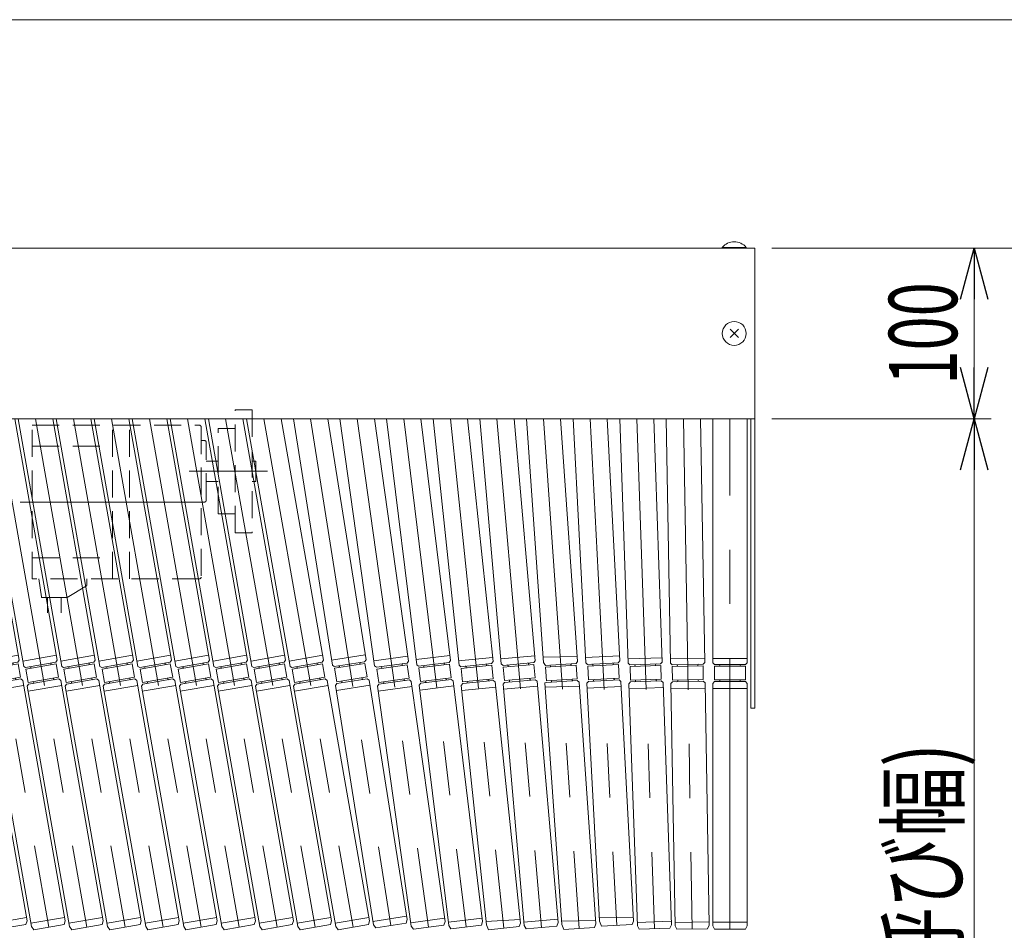
# Model space of a CAD drawing. Units: millimetres. Extents: x -1970 to 1970, y -1352 to 1351.
# Drawn here: x -285 to 292, y 818 to 1351 of the extents above; entities that cross this region are included whole.
import ezdxf
from ezdxf.enums import TextEntityAlignment as Align

# ---------------------------------------------------------------- set-up
doc = ezdxf.new("R2010")
doc.units = ezdxf.units.MM
doc.header["$LTSCALE"] = 2.5
doc.linetypes.add('CENTERX2', pattern=[101.6, 63.5, -12.7, 12.7, -12.7])
doc.linetypes.add('DASHED2', pattern=[9.525, 6.35, -3.175])
for name, color, linetype in [('1', 7, 'Continuous'), ('14', 7, 'Continuous'), ('15', 7, 'Continuous'), ('27', 7, 'Continuous'), ('28', 7, 'Continuous'), ('8', 7, 'Continuous'), ('ZUWAKU', 7, 'Continuous')]:
    doc.layers.add(name, color=color, linetype=linetype)
doc.styles.add('dcStyle1', font='ＭＳ Ｐゴシック')
doc.dimstyles.new('dc_Rotated', dxfattribs={"dimtxt": 40, "dimasz": 30.000019, "dimexe": 10, "dimexo": 10, "dimgap": 10, "dimtad": 3, "dimdsep": 46, "dimtxsty": 'dcStyle1', "dimblk1": 'OPEN30', "dimblk2": 'OPEN30', "dimsah": 1, "dimcen": 0.09, "dimclrd": 2, "dimclre": 2, "dimclrt": 4, "dimadec": 0, "dimazin": 2, "dimtfac": 1, "dimtdec": 4, "dimtmove": 0, "dimatfit": 3, "dimfxl": 1, "dimarcsym": 1})

# ---------------------------------------------------------------- blocks, each defined once
blk = doc.blocks.new('DC_GROUP_W_GA20H_S_170_1')
at = {"layer": 'ZUWAKU', "color": 7, "linetype": 'Continuous', "lineweight": 13}
blk.add_line((1970, 1351.28), (-1970, 1351.28), dxfattribs=at)
blk = doc.blocks.new('DC_GROUP_W_GA20H_S_170_47')
at = {"layer": '14', "color": 140, "linetype": 'Continuous', "lineweight": 13}
for p, q in [((121.56, 974.46), (121.56, 1117.48)), ((141.56, 974.46), (141.56, 1117.48)), ((141.56, 976.96), (121.56, 976.96)), ((121.56, 974.46), (122.56, 973.46)), ((140.56, 973.46), (122.56, 973.46)), ((122.56, 964.46), (122.56, 972.46)), ((140.56, 972.46), (122.56, 972.46)), ((125.56, 972.46), (125.56, 972.96)), ((137.56, 972.46), (137.56, 972.96)), ((141.56, 974.46), (140.56, 973.46)), ((140.56, 964.46), (140.56, 972.46)), ((140.56, 964.46), (122.56, 964.46)), ((125.56, 963.96), (125.56, 964.46)), ((137.56, 963.96), (137.56, 964.46)), ((122.56, 963.46), (121.56, 962.46)), ((121.56, 962.46), (121.56, 820.46)), ((141.56, 959.46), (121.56, 959.46)), ((140.56, 963.46), (122.56, 963.46)), ((141.56, 962.46), (140.56, 963.46)), ((141.56, 820.46), (141.56, 962.46)), ((141.56, 822.46), (121.56, 822.46)), ((121.56, 820.46), (122.56, 818.46)), ((140.56, 818.46), (141.56, 820.46)), ((122.56, 818.46), (140.56, 818.46))]:
    blk.add_line(p, q, dxfattribs=at)
at = {"layer": '14', "color": 3, "linetype": 'CENTERX2', "lineweight": 13}
blk.add_line((131.56, 818.46), (131.56, 1117.48), dxfattribs=at)
at = {"layer": '14', "color": 140, "linetype": 'Continuous', "lineweight": 13}
for centre, start, end in [((125.06, 972.96), 0, 90), ((138.06, 972.96), 90, 180), ((125.06, 963.96), 270, 0), ((138.06, 963.96), 180, 270)]:
    blk.add_arc(centre, 0.5, start, end, dxfattribs=at)
blk = doc.blocks.new('DC_GROUP_W_GA20H_S_170_48')
at = {"layer": '14', "color": 140, "linetype": 'Continuous', "lineweight": 13}
for p, q in [((94.24, 1117.48), (96.73, 974.32)), ((114.24, 1117.48), (116.73, 974.67)), ((116.69, 977.17), (96.69, 976.82)), ((96.73, 974.32), (97.75, 973.34)), ((115.75, 973.65), (97.75, 973.34)), ((115.77, 972.65), (97.77, 972.34)), ((97.91, 964.34), (97.77, 972.34)), ((100.77, 972.39), (100.76, 972.89)), ((112.77, 972.6), (112.76, 973.1)), ((116.73, 974.67), (115.75, 973.65)), ((115.91, 964.65), (115.77, 972.65)), ((115.91, 964.65), (97.91, 964.34)), ((115.92, 963.65), (97.93, 963.34)), ((100.92, 963.89), (100.91, 964.39)), ((112.92, 964.1), (112.91, 964.6)), ((116.94, 962.67), (115.92, 963.65)), ((97.93, 963.34), (96.94, 962.32)), ((96.94, 962.32), (99.42, 820.34)), ((116.99, 959.67), (97, 959.32)), ((119.42, 820.69), (116.94, 962.67)), ((119.38, 822.69), (99.39, 822.34)), ((99.42, 820.34), (100.46, 818.36)), ((118.45, 818.68), (119.42, 820.69)), ((100.46, 818.36), (118.45, 818.68))]:
    blk.add_line(p, q, dxfattribs=at)
at = {"layer": '14', "color": 3, "linetype": 'CENTERX2', "lineweight": 13}
blk.add_line((104.24, 1117.48), (109.46, 818.52), dxfattribs=at)
at = {"layer": '14', "color": 140, "linetype": 'Continuous', "lineweight": 13}
for centre, start, end in [((100.26, 972.88), 1, 91), ((113.26, 973.11), 91, 181), ((100.42, 963.88), 271, 1), ((113.41, 964.11), 181, 271)]:
    blk.add_arc(centre, 0.5, start, end, dxfattribs=at)
blk = doc.blocks.new('DC_GROUP_W_GA20H_S_170_49')
at = {"layer": '14', "color": 140, "linetype": 'Continuous', "lineweight": 13}
for p, q in [((66.92, 1117.48), (71.92, 974.24)), ((86.93, 1117.48), (91.9, 974.94)), ((91.82, 977.44), (71.83, 976.74)), ((71.92, 974.24), (72.95, 973.28)), ((90.94, 973.91), (72.95, 973.28)), ((90.98, 972.91), (72.99, 972.28)), ((73.27, 964.29), (72.99, 972.28)), ((75.98, 972.39), (75.97, 972.89)), ((87.98, 972.8), (87.96, 973.3)), ((91.9, 974.94), (90.94, 973.91)), ((91.25, 964.91), (90.98, 972.91)), ((91.25, 964.91), (73.27, 964.29)), ((91.29, 963.91), (73.3, 963.29)), ((76.28, 963.89), (76.26, 964.39)), ((88.27, 964.31), (88.26, 964.81)), ((92.32, 962.95), (91.29, 963.91)), ((73.3, 963.29), (72.34, 962.25)), ((72.34, 962.25), (77.29, 820.34)), ((92.43, 959.95), (72.44, 959.25)), ((97.28, 821.04), (92.32, 962.95)), ((97.21, 823.04), (77.22, 822.34)), ((77.29, 820.34), (78.36, 818.37)), ((96.35, 819), (97.28, 821.04)), ((78.36, 818.37), (96.35, 819))]:
    blk.add_line(p, q, dxfattribs=at)
at = {"layer": '14', "color": 3, "linetype": 'CENTERX2', "lineweight": 13}
blk.add_line((76.92, 1117.48), (87.36, 818.69), dxfattribs=at)
at = {"layer": '14', "color": 140, "linetype": 'Continuous', "lineweight": 13}
for centre, start, end in [((75.47, 972.87), 2, 92), ((88.46, 973.32), 92, 182), ((75.78, 963.87), 272, 2), ((88.77, 964.33), 182, 272)]:
    blk.add_arc(centre, 0.5, start, end, dxfattribs=at)
blk = doc.blocks.new('DC_GROUP_W_GA20H_S_170_50')
at = {"layer": '14', "color": 140, "linetype": 'Continuous', "lineweight": 13}
for p, q in [((39.59, 1117.48), (47.08, 974.55)), ((59.62, 1117.48), (67.06, 975.59)), ((66.9, 978.59), (46.93, 977.54)), ((67.06, 975.59), (66.11, 974.54)), ((47.08, 974.55), (48.13, 973.6)), ((66.11, 974.54), (48.13, 973.6)), ((66.16, 973.54), (48.19, 972.6)), ((48.61, 964.61), (48.19, 972.6)), ((51.18, 972.76), (51.16, 973.26)), ((63.17, 973.39), (63.14, 973.89)), ((66.58, 965.55), (66.16, 973.54)), ((66.58, 965.55), (48.61, 964.61)), ((66.63, 964.56), (48.66, 963.62)), ((51.63, 964.28), (51.6, 964.77)), ((63.58, 965.4), (63.61, 964.91)), ((63.61, 964.91), (63.61, 964.9)), ((67.68, 963.62), (66.63, 964.56)), ((48.66, 963.62), (47.71, 962.57)), ((47.71, 962.57), (55.01, 823.06)), ((67.84, 960.62), (47.87, 959.57)), ((75.04, 823.19), (67.68, 963.62)), ((74.94, 825.18), (54.9, 825.05)), ((55.01, 823.06), (56.17, 820.2)), ((56.17, 820.2), (74.15, 821.14)), ((74.15, 821.14), (75.04, 823.19))]:
    blk.add_line(p, q, dxfattribs=at)
at = {"layer": '14', "color": 3, "linetype": 'CENTERX2', "lineweight": 13}
blk.add_line((49.61, 1117.48), (65.16, 820.67), dxfattribs=at)
at = {"layer": '14', "color": 140, "linetype": 'Continuous', "lineweight": 13}
for centre, start, end in [((50.66, 973.23), 3, 93), ((63.64, 973.91), 93, 183), ((51.13, 964.25), 273, 3), ((64.11, 964.93), 183, 273)]:
    blk.add_arc(centre, 0.5, start, end, dxfattribs=at)
blk = doc.blocks.new('DC_GROUP_W_GA20H_S_170_51')
at = {"layer": '14', "color": 140, "linetype": 'Continuous', "lineweight": 13}
for p, q in [((12.27, 1117.48), (22.06, 977.21)), ((32.32, 1117.48), (42.27, 975.19)), ((42.06, 978.18), (22.03, 977.71)), ((22.06, 977.21), (22.24, 974.72)), ((42.27, 975.19), (41.34, 974.12)), ((22.24, 974.72), (23.38, 972.87)), ((41.34, 974.12), (23.38, 972.87)), ((41.41, 973.12), (23.45, 971.87)), ((24.01, 963.89), (23.45, 971.87)), ((26.41, 972.58), (26.45, 972.08)), ((38.38, 973.41), (38.42, 972.91)), ((41.97, 965.14), (41.41, 973.12)), ((41.97, 965.14), (24.01, 963.89)), ((42.04, 964.15), (24.08, 962.89)), ((27.04, 963.6), (27, 964.1)), ((39.01, 964.43), (38.98, 964.93)), ((43.1, 963.22), (42.04, 964.15)), ((24.08, 962.89), (23.07, 962.75)), ((23.07, 962.75), (32.98, 821.09)), ((43.28, 960.72), (23.25, 960.25)), ((53.01, 821.56), (43.1, 963.22)), ((52.87, 823.56), (32.84, 823.09)), ((32.98, 821.09), (34.2, 818.24)), ((34.2, 818.24), (52.15, 819.5)), ((52.15, 819.5), (53.01, 821.56))]:
    blk.add_line(p, q, dxfattribs=at)
at = {"layer": '14', "color": 3, "linetype": 'CENTERX2', "lineweight": 13}
blk.add_line((22.29, 1117.48), (43.17, 818.87), dxfattribs=at)
at = {"layer": '14', "color": 140, "linetype": 'Continuous', "lineweight": 13}
for centre, start, end in [((25.91, 972.54), 4, 94), ((38.88, 973.45), 94, 184), ((39.51, 964.47), 184, 274), ((26.54, 963.56), 274, 4)]:
    blk.add_arc(centre, 0.5, start, end, dxfattribs=at)
blk = doc.blocks.new('DC_GROUP_W_GA20H_S_170_52')
at = {"layer": '14', "color": 140, "linetype": 'Continuous', "lineweight": 13}
for p, q in [((-15.05, 1117.48), (-2.49, 973.92)), ((5.02, 1117.48), (17.43, 975.66)), ((17.17, 978.65), (-2.76, 976.9)), ((17.43, 975.66), (16.52, 974.58)), ((-2.49, 973.92), (-1.41, 973.01)), ((16.52, 974.58), (-1.41, 973.01)), ((16.61, 973.58), (-1.32, 972.01)), ((-0.63, 964.04), (-1.32, 972.01)), ((1.62, 972.77), (1.67, 972.27)), ((13.58, 973.82), (13.62, 973.32)), ((17.31, 965.61), (16.61, 973.58)), ((17.31, 965.61), (-0.63, 964.04)), ((17.39, 964.61), (-0.54, 963.05)), ((2.41, 963.8), (2.36, 964.3)), ((14.36, 964.85), (14.32, 965.35)), ((18.48, 963.7), (17.39, 964.61)), ((30.85, 822.25), (18.48, 963.7)), ((-0.54, 963.05), (-1.45, 961.96)), ((-1.45, 961.96), (10.93, 820.5)), ((18.74, 960.72), (-1.19, 958.97)), ((8.01, 819.92), (8.79, 822.02)), ((30.68, 824.24), (10.75, 822.49)), ((10.93, 820.5), (12.1, 818.6)), ((12.1, 818.6), (30.03, 820.17)), ((30.03, 820.17), (30.85, 822.25))]:
    blk.add_line(p, q, dxfattribs=at)
at = {"layer": '14', "color": 3, "linetype": 'CENTERX2', "lineweight": 13}
blk.add_line((-5.02, 1117.48), (21.06, 819.38), dxfattribs=at)
at = {"layer": '14', "color": 140, "linetype": 'Continuous', "lineweight": 13}
for centre, start, end in [((1.12, 972.73), 5, 95), ((14.07, 973.86), 95, 185), ((1.91, 963.76), 275, 5), ((14.86, 964.89), 185, 275)]:
    blk.add_arc(centre, 0.5, start, end, dxfattribs=at)
blk = doc.blocks.new('DC_GROUP_W_GA20H_S_170_53')
at = {"layer": '14', "color": 140, "linetype": 'Continuous', "lineweight": 13}
for p, q in [((-42.38, 1117.48), (-27.2, 973.11)), ((-22.27, 1117.48), (-7.31, 975.2)), ((-7.57, 977.69), (-27.46, 975.6)), ((-7.31, 975.2), (-8.2, 974.1)), ((-27.2, 973.11), (-26.1, 972.22)), ((-8.2, 974.1), (-26.1, 972.22)), ((-8.1, 973.11), (-26, 971.23)), ((-25.16, 963.27), (-26, 971.23)), ((-23.02, 971.54), (-23.07, 972.04)), ((-11.08, 972.79), (-11.13, 973.29)), ((-7.26, 965.15), (-8.1, 973.11)), ((-7.26, 965.15), (-25.16, 963.27)), ((-7.16, 964.16), (-25.06, 962.28)), ((-10.19, 964.34), (-10.25, 964.84)), ((-6.06, 963.27), (-7.16, 964.16)), ((-25.06, 962.28), (-25.95, 961.18)), ((-25.95, 961.18), (-11.22, 820.9)), ((-5.74, 960.28), (-25.63, 958.19)), ((-22.13, 963.09), (-22.18, 963.58)), ((8.78, 822.05), (-6.06, 963.27)), ((8.58, 824.03), (-11.43, 822.89)), ((-11.22, 820.9), (-9.9, 818.07)), ((-9.9, 818.07), (8, 819.95))]:
    blk.add_line(p, q, dxfattribs=at)
at = {"layer": '14', "color": 3, "linetype": 'CENTERX2', "lineweight": 13}
blk.add_line((-32.32, 1117.48), (-0.95, 819.01), dxfattribs=at)
at = {"layer": '14', "color": 140, "linetype": 'Continuous', "lineweight": 13}
for centre, start, end in [((-23.57, 971.98), 6, 96), ((-10.64, 973.34), 96, 186), ((-9.7, 964.39), 186, 276), ((-22.62, 963.03), 276, 6)]:
    blk.add_arc(centre, 0.5, start, end, dxfattribs=at)
blk = doc.blocks.new('DC_GROUP_W_GA20H_S_170_54')
at = {"layer": '14', "color": 140, "linetype": 'Continuous', "lineweight": 13}
for p, q in [((-69.7, 1117.48), (-52, 973.37)), ((-49.55, 1117.48), (-32.15, 975.81)), ((-32.52, 978.78), (-52.37, 976.35)), ((-32.15, 975.81), (-33.02, 974.69)), ((-52, 973.37), (-50.89, 972.5)), ((-33.02, 974.69), (-50.89, 972.5)), ((-32.9, 973.7), (-50.77, 971.5)), ((-49.79, 963.56), (-50.77, 971.5)), ((-47.79, 971.87), (-47.85, 972.37)), ((-35.88, 973.33), (-35.94, 973.83)), ((-31.93, 965.76), (-32.9, 973.7)), ((-31.93, 965.76), (-49.79, 963.56)), ((-31.8, 964.77), (-49.67, 962.57)), ((-46.75, 963.43), (-46.81, 963.93)), ((-34.84, 964.9), (-34.9, 965.39)), ((-30.69, 963.89), (-31.8, 964.77)), ((-13.38, 822.95), (-30.69, 963.89)), ((-49.67, 962.57), (-50.54, 961.46)), ((-50.54, 961.46), (-33.23, 820.52)), ((-30.32, 960.92), (-50.17, 958.48)), ((-13.63, 824.94), (-33.48, 822.5)), ((-33.23, 820.52), (-32, 818.65)), ((-32, 818.65), (-14.13, 820.85)), ((-14.13, 820.85), (-13.38, 822.95))]:
    blk.add_line(p, q, dxfattribs=at)
at = {"layer": '14', "color": 3, "linetype": 'CENTERX2', "lineweight": 13}
blk.add_line((-59.62, 1117.48), (-23.07, 819.75), dxfattribs=at)
at = {"layer": '14', "color": 140, "linetype": 'Continuous', "lineweight": 13}
for centre, start, end in [((-48.35, 972.31), 7, 97), ((-35.44, 973.89), 97, 187), ((-34.35, 964.96), 187, 277), ((-47.25, 963.37), 277, 7)]:
    blk.add_arc(centre, 0.5, start, end, dxfattribs=at)
blk = doc.blocks.new('DC_GROUP_W_GA20H_S_170_55')
at = {"layer": '14', "color": 140, "linetype": 'Continuous', "lineweight": 13}
for p, q in [((-97.02, 1117.48), (-76.67, 972.7)), ((-76.82, 1117.48), (-56.86, 975.48)), ((-57.28, 978.46), (-77.09, 975.67)), ((-56.86, 975.48), (-57.71, 974.36)), ((-76.67, 972.7), (-75.54, 971.85)), ((-57.71, 974.36), (-75.54, 971.85)), ((-57.58, 973.37), (-75.4, 970.86)), ((-74.29, 962.94), (-75.4, 970.86)), ((-72.5, 971.77), (-72.43, 971.28)), ((-60.62, 973.44), (-60.55, 972.95)), ((-56.46, 965.44), (-57.58, 973.37)), ((-56.46, 965.44), (-74.29, 962.94)), ((-56.32, 964.45), (-74.15, 961.95)), ((-59.36, 964.53), (-59.43, 965.03)), ((-55.19, 963.6), (-56.32, 964.45)), ((-74.15, 961.95), (-75, 960.82)), ((-75, 960.82), (-55.24, 820.2)), ((-54.78, 960.63), (-74.58, 957.85)), ((-71.25, 962.86), (-71.32, 963.36)), ((-35.43, 822.98), (-55.19, 963.6)), ((-35.71, 824.96), (-55.51, 822.18)), ((-55.24, 820.2), (-53.97, 818.36)), ((-53.97, 818.36), (-36.14, 820.86)), ((-36.14, 820.86), (-35.43, 822.98))]:
    blk.add_line(p, q, dxfattribs=at)
at = {"layer": '14', "color": 3, "linetype": 'CENTERX2', "lineweight": 13}
blk.add_line((-86.92, 1117.48), (-45.05, 819.61), dxfattribs=at)
at = {"layer": '14', "color": 140, "linetype": 'Continuous', "lineweight": 13}
for centre, start, end in [((-72.99, 971.7), 8, 98), ((-60.12, 973.51), 98, 188), ((-58.87, 964.6), 188, 278), ((-71.74, 962.79), 278, 8)]:
    blk.add_arc(centre, 0.5, start, end, dxfattribs=at)
blk = doc.blocks.new('DC_GROUP_W_GA20H_S_170_57')
at = {"layer": '14', "color": 140, "linetype": 'Continuous', "lineweight": 13}
for p, q in [((-124.33, 1117.48), (-101.46, 973.09)), ((-104.08, 1117.48), (-81.71, 976.22)), ((-82.18, 979.19), (-101.93, 976.06)), ((-81.71, 976.22), (-82.54, 975.08)), ((-101.46, 973.09), (-100.32, 972.26)), ((-82.54, 975.08), (-100.32, 972.26)), ((-82.38, 974.09), (-100.16, 971.27)), ((-98.91, 963.37), (-100.16, 971.27)), ((-97.28, 972.24), (-97.2, 971.74)), ((-85.42, 974.12), (-85.35, 973.62)), ((-81.13, 966.19), (-82.38, 974.09)), ((-81.13, 966.19), (-98.91, 963.37)), ((-80.98, 965.2), (-98.75, 962.39)), ((-95.87, 963.35), (-95.95, 963.84)), ((-84.02, 965.23), (-84.1, 965.72)), ((-79.83, 964.37), (-80.98, 965.2)), ((-57.62, 824.12), (-79.83, 964.37)), ((-98.75, 962.39), (-99.59, 961.24)), ((-99.59, 961.24), (-77.37, 820.99)), ((-79.36, 961.41), (-99.12, 958.28)), ((-57.93, 826.09), (-77.68, 822.97)), ((-77.37, 820.99), (-76.07, 819.17)), ((-76.07, 819.17), (-58.29, 821.99)), ((-58.29, 821.99), (-57.62, 824.12))]:
    blk.add_line(p, q, dxfattribs=at)
at = {"layer": '14', "color": 3, "linetype": 'CENTERX2', "lineweight": 13}
blk.add_line((-114.21, 1117.48), (-67.18, 820.58), dxfattribs=at)
at = {"layer": '14', "color": 140, "linetype": 'Continuous', "lineweight": 13}
for centre, start, end in [((-97.77, 972.16), 9, 99), ((-84.93, 974.19), 99, 189), ((-83.52, 965.3), 189, 279), ((-96.36, 963.27), 279, 9)]:
    blk.add_arc(centre, 0.5, start, end, dxfattribs=at)
blk = doc.blocks.new('DC_GROUP_W_GA20H_S_170_56')
at = {"layer": '14', "linetype": 'Continuous'}
blk.add_blockref('DC_GROUP_W_GA20H_S_170_57', (0, 0), dxfattribs=at)
blk = doc.blocks.new('DC_GROUP_W_GA20H_S_170_46')
at = {"linetype": 'Continuous'}
blk.add_blockref('DC_GROUP_W_GA20H_S_170_56', (0, 0), dxfattribs=at)
at = {"layer": '14', "linetype": 'Continuous'}
for name in ['DC_GROUP_W_GA20H_S_170_55', 'DC_GROUP_W_GA20H_S_170_54', 'DC_GROUP_W_GA20H_S_170_53', 'DC_GROUP_W_GA20H_S_170_52', 'DC_GROUP_W_GA20H_S_170_51', 'DC_GROUP_W_GA20H_S_170_50', 'DC_GROUP_W_GA20H_S_170_49', 'DC_GROUP_W_GA20H_S_170_48', 'DC_GROUP_W_GA20H_S_170_47']:
    blk.add_blockref(name, (0, 0), dxfattribs=at)
blk = doc.blocks.new('DC_GROUP_W_GA20H_S_170_81')
at = {"layer": '15', "color": 140, "linetype": 'Continuous', "lineweight": 13}
for p, q in [((-151.84, 1117.48), (-126.26, 972.42)), ((-131.53, 1117.48), (-106.59, 976.04)), ((-107.12, 979), (-126.81, 975.52)), ((-106.59, 976.04), (-107.41, 974.88)), ((-126.26, 972.42), (-125.13, 971.76)), ((-107.41, 974.88), (-125.13, 971.76)), ((-107.23, 973.9), (-124.96, 970.77)), ((-123.57, 962.89), (-124.96, 970.77)), ((-122, 971.29), (-122.09, 971.79)), ((-110.19, 973.38), (-110.27, 973.87)), ((-105.84, 966.02), (-107.23, 973.9)), ((-105.84, 966.02), (-123.57, 962.89)), ((-105.67, 965.03), (-123.4, 961.91)), ((-108.8, 965.5), (-108.71, 965.01)), ((-104.51, 964.22), (-105.67, 965.03)), ((-79.68, 823.4), (-104.51, 964.22)), ((-123.4, 961.91), (-124.21, 960.75)), ((-124.21, 960.75), (-99.37, 819.92)), ((-103.99, 961.27), (-123.69, 957.8)), ((-120.61, 963.41), (-120.53, 962.92)), ((-80.03, 825.37), (-99.72, 821.89)), ((-99.37, 819.92), (-98.04, 818.13)), ((-98.04, 818.13), (-80.32, 821.25)), ((-80.32, 821.25), (-79.68, 823.4))]:
    blk.add_line(p, q, dxfattribs=at)
at = {"layer": '15', "color": 3, "linetype": 'CENTERX2', "lineweight": 13}
blk.add_line((-141.69, 1117.48), (-89.18, 819.69), dxfattribs=at)
at = {"layer": '15', "color": 140, "linetype": 'Continuous', "lineweight": 13}
for centre, start, end in [((-122.58, 971.7), 10, 100), ((-109.78, 973.96), 100, 190), ((-108.22, 965.09), 190, 280), ((-121.02, 962.83), 280, 10)]:
    blk.add_arc(centre, 0.5, start, end, dxfattribs=at)
blk = doc.blocks.new('DC_GROUP_W_GA20H_S_170_82')
at = {"layer": '15', "color": 140, "linetype": 'Continuous', "lineweight": 13}
for p, q in [((-174.14, 1117.48), (-148.56, 972.42)), ((-153.83, 1117.48), (-128.89, 976.04)), ((-129.42, 979), (-149.11, 975.52)), ((-128.89, 976.04), (-129.71, 974.88)), ((-148.56, 972.42), (-147.43, 971.76)), ((-129.71, 974.88), (-147.43, 971.76)), ((-129.53, 973.9), (-147.26, 970.77)), ((-145.87, 962.89), (-147.26, 970.77)), ((-144.3, 971.29), (-144.39, 971.79)), ((-132.49, 973.38), (-132.57, 973.87)), ((-128.14, 966.02), (-129.53, 973.9)), ((-128.14, 966.02), (-145.87, 962.89)), ((-127.97, 965.03), (-145.7, 961.91)), ((-131.1, 965.5), (-131.01, 965.01)), ((-126.81, 964.22), (-127.97, 965.03)), ((-101.98, 823.4), (-126.81, 964.22)), ((-145.7, 961.91), (-146.51, 960.75)), ((-146.51, 960.75), (-121.67, 819.92)), ((-126.29, 961.27), (-145.99, 957.8)), ((-142.91, 963.41), (-142.83, 962.92)), ((-102.33, 825.37), (-122.02, 821.89)), ((-121.67, 819.92), (-120.34, 818.13)), ((-120.34, 818.13), (-102.62, 821.25)), ((-102.62, 821.25), (-101.98, 823.4))]:
    blk.add_line(p, q, dxfattribs=at)
at = {"layer": '15', "color": 3, "linetype": 'CENTERX2', "lineweight": 13}
blk.add_line((-163.99, 1117.48), (-111.48, 819.69), dxfattribs=at)
at = {"layer": '15', "color": 140, "linetype": 'Continuous', "lineweight": 13}
for centre, start, end in [((-144.88, 971.7), 10, 100), ((-132.08, 973.96), 100, 190), ((-130.52, 965.09), 190, 280), ((-143.32, 962.83), 280, 10)]:
    blk.add_arc(centre, 0.5, start, end, dxfattribs=at)
blk = doc.blocks.new('DC_GROUP_W_GA20H_S_170_83')
at = {"layer": '15', "color": 140, "linetype": 'Continuous', "lineweight": 13}
for p, q in [((-196.44, 1117.48), (-170.86, 972.42)), ((-176.13, 1117.48), (-151.19, 976.04)), ((-151.72, 979), (-171.41, 975.52)), ((-151.19, 976.04), (-152.01, 974.88)), ((-170.86, 972.42), (-169.73, 971.76)), ((-152.01, 974.88), (-169.73, 971.76)), ((-151.83, 973.9), (-169.56, 970.77)), ((-168.17, 962.89), (-169.56, 970.77)), ((-166.6, 971.29), (-166.69, 971.79)), ((-154.79, 973.38), (-154.87, 973.87)), ((-150.44, 966.02), (-151.83, 973.9)), ((-150.44, 966.02), (-168.17, 962.89)), ((-150.27, 965.03), (-168, 961.91)), ((-153.4, 965.5), (-153.31, 965.01)), ((-149.11, 964.22), (-150.27, 965.03)), ((-124.28, 823.4), (-149.11, 964.22)), ((-168, 961.91), (-168.81, 960.75)), ((-168.81, 960.75), (-143.97, 819.92)), ((-148.59, 961.27), (-168.29, 957.8)), ((-165.21, 963.41), (-165.13, 962.92)), ((-124.63, 825.37), (-144.32, 821.89)), ((-143.97, 819.92), (-142.64, 818.13)), ((-142.64, 818.13), (-124.92, 821.25)), ((-124.92, 821.25), (-124.28, 823.4))]:
    blk.add_line(p, q, dxfattribs=at)
at = {"layer": '15', "color": 3, "linetype": 'CENTERX2', "lineweight": 13}
blk.add_line((-186.29, 1117.48), (-133.78, 819.69), dxfattribs=at)
at = {"layer": '15', "color": 140, "linetype": 'Continuous', "lineweight": 13}
for centre, start, end in [((-167.18, 971.7), 10, 100), ((-154.38, 973.96), 100, 190), ((-152.82, 965.09), 190, 280), ((-165.62, 962.83), 280, 10)]:
    blk.add_arc(centre, 0.5, start, end, dxfattribs=at)
blk = doc.blocks.new('DC_GROUP_W_GA20H_S_170_84')
at = {"layer": '15', "color": 140, "linetype": 'Continuous', "lineweight": 13}
for p, q in [((-218.74, 1117.48), (-193.16, 972.42)), ((-198.43, 1117.48), (-173.49, 976.04)), ((-174.02, 979), (-193.71, 975.52)), ((-173.49, 976.04), (-174.31, 974.88)), ((-193.16, 972.42), (-192.03, 971.76)), ((-174.31, 974.88), (-192.03, 971.76)), ((-174.13, 973.9), (-191.86, 970.77)), ((-190.47, 962.89), (-191.86, 970.77)), ((-188.9, 971.29), (-188.99, 971.79)), ((-177.09, 973.38), (-177.17, 973.87)), ((-172.74, 966.02), (-174.13, 973.9)), ((-172.74, 966.02), (-190.47, 962.89)), ((-172.57, 965.03), (-190.3, 961.91)), ((-175.7, 965.5), (-175.61, 965.01)), ((-171.41, 964.22), (-172.57, 965.03)), ((-146.58, 823.4), (-171.41, 964.22)), ((-190.3, 961.91), (-191.11, 960.75)), ((-191.11, 960.75), (-166.27, 819.92)), ((-170.89, 961.27), (-190.59, 957.8)), ((-187.51, 963.41), (-187.43, 962.92)), ((-146.93, 825.37), (-166.62, 821.89)), ((-166.27, 819.92), (-164.94, 818.13)), ((-164.94, 818.13), (-147.22, 821.25)), ((-147.22, 821.25), (-146.58, 823.4))]:
    blk.add_line(p, q, dxfattribs=at)
at = {"layer": '15', "color": 3, "linetype": 'CENTERX2', "lineweight": 13}
blk.add_line((-208.59, 1117.48), (-156.08, 819.69), dxfattribs=at)
at = {"layer": '15', "color": 140, "linetype": 'Continuous', "lineweight": 13}
for centre, start, end in [((-189.48, 971.7), 10, 100), ((-176.68, 973.96), 100, 190), ((-175.12, 965.09), 190, 280), ((-187.92, 962.83), 280, 10)]:
    blk.add_arc(centre, 0.5, start, end, dxfattribs=at)
blk = doc.blocks.new('DC_GROUP_W_GA20H_S_170_85')
at = {"layer": '15', "color": 140, "linetype": 'Continuous', "lineweight": 13}
for p, q in [((-241.04, 1117.48), (-215.46, 972.42)), ((-220.73, 1117.48), (-195.79, 976.04)), ((-196.32, 979), (-216.01, 975.52)), ((-195.79, 976.04), (-196.61, 974.88)), ((-215.46, 972.42), (-214.33, 971.76)), ((-196.61, 974.88), (-214.33, 971.76)), ((-196.43, 973.9), (-214.16, 970.77)), ((-212.77, 962.89), (-214.16, 970.77)), ((-211.2, 971.29), (-211.29, 971.79)), ((-199.39, 973.38), (-199.47, 973.87)), ((-195.04, 966.02), (-196.43, 973.9)), ((-195.04, 966.02), (-212.77, 962.89)), ((-194.87, 965.03), (-212.6, 961.91)), ((-198, 965.5), (-197.91, 965.01)), ((-193.71, 964.22), (-194.87, 965.03)), ((-168.88, 823.4), (-193.71, 964.22)), ((-212.6, 961.91), (-213.41, 960.75)), ((-213.41, 960.75), (-188.57, 819.92)), ((-193.19, 961.27), (-212.89, 957.8)), ((-209.81, 963.41), (-209.73, 962.92)), ((-169.23, 825.37), (-188.92, 821.89)), ((-188.57, 819.92), (-187.24, 818.13)), ((-187.24, 818.13), (-169.52, 821.25)), ((-169.52, 821.25), (-168.88, 823.4))]:
    blk.add_line(p, q, dxfattribs=at)
at = {"layer": '15', "color": 3, "linetype": 'CENTERX2', "lineweight": 13}
blk.add_line((-230.89, 1117.48), (-178.38, 819.69), dxfattribs=at)
at = {"layer": '15', "color": 140, "linetype": 'Continuous', "lineweight": 13}
for centre, start, end in [((-211.78, 971.7), 10, 100), ((-198.98, 973.96), 100, 190), ((-197.42, 965.09), 190, 280), ((-210.22, 962.83), 280, 10)]:
    blk.add_arc(centre, 0.5, start, end, dxfattribs=at)
blk = doc.blocks.new('DC_GROUP_W_GA20H_S_170_86')
at = {"layer": '15', "color": 140, "linetype": 'Continuous', "lineweight": 13}
for p, q in [((-263.34, 1117.48), (-237.76, 972.42)), ((-243.03, 1117.48), (-218.09, 976.04)), ((-218.62, 979), (-238.31, 975.52)), ((-218.09, 976.04), (-218.91, 974.88)), ((-237.76, 972.42), (-236.63, 971.76)), ((-218.91, 974.88), (-236.63, 971.76)), ((-218.73, 973.9), (-236.46, 970.77)), ((-235.07, 962.89), (-236.46, 970.77)), ((-233.5, 971.29), (-233.59, 971.79)), ((-221.69, 973.38), (-221.77, 973.87)), ((-217.34, 966.02), (-218.73, 973.9)), ((-217.34, 966.02), (-235.07, 962.89)), ((-217.17, 965.03), (-234.9, 961.91)), ((-220.3, 965.5), (-220.21, 965.01)), ((-216.01, 964.22), (-217.17, 965.03)), ((-191.18, 823.4), (-216.01, 964.22)), ((-234.9, 961.91), (-235.71, 960.75)), ((-235.71, 960.75), (-210.87, 819.92)), ((-215.49, 961.27), (-235.19, 957.8)), ((-232.11, 963.41), (-232.03, 962.92)), ((-191.53, 825.37), (-211.22, 821.89)), ((-210.87, 819.92), (-209.54, 818.13)), ((-209.54, 818.13), (-191.82, 821.25)), ((-191.82, 821.25), (-191.18, 823.4))]:
    blk.add_line(p, q, dxfattribs=at)
at = {"layer": '15', "color": 3, "linetype": 'CENTERX2', "lineweight": 13}
blk.add_line((-253.19, 1117.48), (-200.68, 819.69), dxfattribs=at)
at = {"layer": '15', "color": 140, "linetype": 'Continuous', "lineweight": 13}
for centre, start, end in [((-234.08, 971.7), 10, 100), ((-221.28, 973.96), 100, 190), ((-219.72, 965.09), 190, 280), ((-232.52, 962.83), 280, 10)]:
    blk.add_arc(centre, 0.5, start, end, dxfattribs=at)
blk = doc.blocks.new('DC_GROUP_W_GA20H_S_170_87')
at = {"layer": '15', "color": 140, "linetype": 'Continuous', "lineweight": 13}
for p, q in [((-285.64, 1117.48), (-260.06, 972.42)), ((-265.33, 1117.48), (-240.39, 976.04)), ((-240.92, 979), (-260.61, 975.52)), ((-240.39, 976.04), (-241.21, 974.88)), ((-260.06, 972.42), (-258.93, 971.76)), ((-241.21, 974.88), (-258.93, 971.76)), ((-241.03, 973.9), (-258.76, 970.77)), ((-257.37, 962.89), (-258.76, 970.77)), ((-255.8, 971.29), (-255.89, 971.79)), ((-243.99, 973.38), (-244.07, 973.87)), ((-239.64, 966.02), (-241.03, 973.9)), ((-239.64, 966.02), (-257.37, 962.89)), ((-239.47, 965.03), (-257.2, 961.91)), ((-242.6, 965.5), (-242.51, 965.01)), ((-238.31, 964.22), (-239.47, 965.03)), ((-213.48, 823.4), (-238.31, 964.22)), ((-257.2, 961.91), (-258.01, 960.75)), ((-258.01, 960.75), (-233.17, 819.92)), ((-237.79, 961.27), (-257.49, 957.8)), ((-254.41, 963.41), (-254.33, 962.92)), ((-213.83, 825.37), (-233.52, 821.89)), ((-233.17, 819.92), (-231.84, 818.13)), ((-231.84, 818.13), (-214.12, 821.25)), ((-214.12, 821.25), (-213.48, 823.4))]:
    blk.add_line(p, q, dxfattribs=at)
at = {"layer": '15', "color": 3, "linetype": 'CENTERX2', "lineweight": 13}
blk.add_line((-275.49, 1117.48), (-222.98, 819.69), dxfattribs=at)
at = {"layer": '15', "color": 140, "linetype": 'Continuous', "lineweight": 13}
for centre, start, end in [((-256.38, 971.7), 10, 100), ((-243.58, 973.96), 100, 190), ((-242.02, 965.09), 190, 280), ((-254.82, 962.83), 280, 10)]:
    blk.add_arc(centre, 0.5, start, end, dxfattribs=at)
blk = doc.blocks.new('DC_GROUP_W_GA20H_S_170_88')
at = {"layer": '15', "color": 140, "linetype": 'Continuous', "lineweight": 13}
for p, q in [((-307.94, 1117.48), (-282.36, 972.42)), ((-287.63, 1117.48), (-262.69, 976.04)), ((-263.22, 979), (-282.91, 975.52)), ((-262.69, 976.04), (-263.51, 974.88)), ((-282.36, 972.42), (-281.23, 971.76)), ((-263.51, 974.88), (-281.23, 971.76)), ((-263.33, 973.9), (-281.06, 970.77)), ((-279.67, 962.89), (-281.06, 970.77)), ((-278.1, 971.29), (-278.19, 971.79)), ((-266.29, 973.38), (-266.37, 973.87)), ((-261.94, 966.02), (-263.33, 973.9)), ((-261.94, 966.02), (-279.67, 962.89)), ((-261.77, 965.03), (-279.5, 961.91)), ((-264.9, 965.5), (-264.81, 965.01)), ((-260.61, 964.22), (-261.77, 965.03)), ((-235.78, 823.4), (-260.61, 964.22)), ((-279.5, 961.91), (-280.31, 960.75)), ((-280.31, 960.75), (-255.47, 819.92)), ((-260.09, 961.27), (-279.79, 957.8)), ((-276.71, 963.41), (-276.63, 962.92)), ((-236.13, 825.37), (-255.82, 821.89)), ((-255.47, 819.92), (-254.14, 818.13)), ((-254.14, 818.13), (-236.42, 821.25)), ((-236.42, 821.25), (-235.78, 823.4))]:
    blk.add_line(p, q, dxfattribs=at)
at = {"layer": '15', "color": 3, "linetype": 'CENTERX2', "lineweight": 13}
blk.add_line((-297.79, 1117.48), (-245.28, 819.69), dxfattribs=at)
at = {"layer": '15', "color": 140, "linetype": 'Continuous', "lineweight": 13}
for centre, start, end in [((-278.68, 971.7), 10, 100), ((-265.88, 973.96), 100, 190), ((-264.32, 965.09), 190, 280), ((-277.12, 962.83), 280, 10)]:
    blk.add_arc(centre, 0.5, start, end, dxfattribs=at)
blk = doc.blocks.new('DC_GROUP_W_GA20H_S_170_89')
at = {"layer": '15', "color": 140, "linetype": 'Continuous', "lineweight": 13}
for p, q in [((-330.24, 1117.48), (-304.66, 972.42)), ((-309.93, 1117.48), (-284.99, 976.04)), ((-285.52, 979), (-305.21, 975.52)), ((-284.99, 976.04), (-285.81, 974.88)), ((-304.66, 972.42), (-303.53, 971.76)), ((-285.81, 974.88), (-303.53, 971.76)), ((-285.63, 973.9), (-303.36, 970.77)), ((-301.97, 962.89), (-303.36, 970.77)), ((-300.4, 971.29), (-300.49, 971.79)), ((-288.59, 973.38), (-288.67, 973.87)), ((-284.24, 966.02), (-285.63, 973.9)), ((-284.24, 966.02), (-301.97, 962.89)), ((-284.07, 965.03), (-301.8, 961.91)), ((-287.2, 965.5), (-287.11, 965.01)), ((-282.91, 964.22), (-284.07, 965.03)), ((-258.08, 823.4), (-282.91, 964.22)), ((-301.8, 961.91), (-302.61, 960.75)), ((-302.61, 960.75), (-277.77, 819.92)), ((-282.39, 961.27), (-302.09, 957.8)), ((-299.01, 963.41), (-298.93, 962.92)), ((-258.43, 825.37), (-278.12, 821.89)), ((-277.77, 819.92), (-276.44, 818.13)), ((-276.44, 818.13), (-258.72, 821.25)), ((-258.72, 821.25), (-258.08, 823.4))]:
    blk.add_line(p, q, dxfattribs=at)
at = {"layer": '15', "color": 3, "linetype": 'CENTERX2', "lineweight": 13}
blk.add_line((-320.09, 1117.48), (-267.58, 819.69), dxfattribs=at)
at = {"layer": '15', "color": 140, "linetype": 'Continuous', "lineweight": 13}
for centre, start, end in [((-300.98, 971.7), 10, 100), ((-288.18, 973.96), 100, 190), ((-286.62, 965.09), 190, 280), ((-299.42, 962.83), 280, 10)]:
    blk.add_arc(centre, 0.5, start, end, dxfattribs=at)
blk = doc.blocks.new('DC_GROUP_W_GA20H_S_170_90')
at = {"layer": '15', "color": 140, "linetype": 'Continuous', "lineweight": 13}
for p, q in [((-352.54, 1117.48), (-326.96, 972.42)), ((-332.23, 1117.48), (-307.29, 976.04)), ((-307.82, 979), (-327.51, 975.52)), ((-307.29, 976.04), (-308.11, 974.88)), ((-326.96, 972.42), (-325.83, 971.76)), ((-308.11, 974.88), (-325.83, 971.76)), ((-307.93, 973.9), (-325.66, 970.77)), ((-324.27, 962.89), (-325.66, 970.77)), ((-322.7, 971.29), (-322.79, 971.79)), ((-310.89, 973.38), (-310.97, 973.87)), ((-306.54, 966.02), (-307.93, 973.9)), ((-306.54, 966.02), (-324.27, 962.89)), ((-306.37, 965.03), (-324.1, 961.91)), ((-309.5, 965.5), (-309.41, 965.01)), ((-305.21, 964.22), (-306.37, 965.03)), ((-280.38, 823.4), (-305.21, 964.22)), ((-324.1, 961.91), (-324.91, 960.75)), ((-324.91, 960.75), (-300.07, 819.92)), ((-304.69, 961.27), (-324.39, 957.8)), ((-321.31, 963.41), (-321.23, 962.92)), ((-280.73, 825.37), (-300.42, 821.89)), ((-300.07, 819.92), (-298.74, 818.13)), ((-298.74, 818.13), (-281.02, 821.25)), ((-281.02, 821.25), (-280.38, 823.4))]:
    blk.add_line(p, q, dxfattribs=at)
at = {"layer": '15', "color": 3, "linetype": 'CENTERX2', "lineweight": 13}
blk.add_line((-342.39, 1117.48), (-289.88, 819.69), dxfattribs=at)
at = {"layer": '15', "color": 140, "linetype": 'Continuous', "lineweight": 13}
for centre, start, end in [((-323.28, 971.7), 10, 100), ((-310.48, 973.96), 100, 190), ((-308.92, 965.09), 190, 280), ((-321.72, 962.83), 280, 10)]:
    blk.add_arc(centre, 0.5, start, end, dxfattribs=at)
blk = doc.blocks.new('DC_GROUP_W_GA20H_S_170_80')
at = {"layer": '15', "linetype": 'Continuous'}
for name in ['DC_GROUP_W_GA20H_S_170_90', 'DC_GROUP_W_GA20H_S_170_89', 'DC_GROUP_W_GA20H_S_170_88', 'DC_GROUP_W_GA20H_S_170_87', 'DC_GROUP_W_GA20H_S_170_86', 'DC_GROUP_W_GA20H_S_170_85', 'DC_GROUP_W_GA20H_S_170_84', 'DC_GROUP_W_GA20H_S_170_83', 'DC_GROUP_W_GA20H_S_170_82', 'DC_GROUP_W_GA20H_S_170_81']:
    blk.add_blockref(name, (0, 0), dxfattribs=at)
blk = doc.blocks.new('DC_GROUP_W_GA20H_S_170_159')
at = {"layer": '1', "color": 7, "linetype": 'Continuous', "lineweight": 13}
for p, q in [((131.62, 1165.04), (136.49, 1169.92)), ((131.62, 1169.92), (136.49, 1165.04))]:
    blk.add_line(p, q, dxfattribs=at)
blk = doc.blocks.new('DC_GROUP_W_GA20H_S_170_160')
at = {"layer": '1', "color": 7, "linetype": 'Continuous', "lineweight": 13}
blk.add_circle((134.06, 1167.48), 7, dxfattribs=at)
blk = doc.blocks.new('DC_GROUP_W_GA20H_S_170_158')
at = {"layer": '1', "linetype": 'Continuous'}
for name in ['DC_GROUP_W_GA20H_S_170_160', 'DC_GROUP_W_GA20H_S_170_159']:
    blk.add_blockref(name, (0, 0), dxfattribs=at)
blk = doc.blocks.new('_Open30')
at = {"color": 0, "linetype": 'ByBlock', "lineweight": -2}
for p, q in [((-1, 0.267949), (0, 0)), ((0, 0), (-1, -0.267949)), ((0, 0), (-1, 0))]:
    blk.add_line(p, q, dxfattribs=at)
blk = doc.blocks.new('*D292')
at = {"color": 2, "linetype": 'Continuous', "lineweight": 13}
for p, q in [((156.06, 1117.48), (284.66, 1117.48)), ((274.66, 517.48), (274.66, 1117.48)), ((156.06, 517.48), (284.66, 517.48))]:
    blk.add_line(p, q, dxfattribs=at)
at = {"color": 2, "xscale": 30.00002807615286, "yscale": 29.99989368223643}
for p, rotation in [((274.66, 1117.48), 90), ((274.66, 517.48), 270)]:
    blk.add_blockref('_Open30', p, dxfattribs=dict(at, rotation=rotation))
at = {"color": 2, "style": 'dcStyle1', "width": 0.745786}
blk.add_text('600(呼び幅)', height=40, rotation=90, dxfattribs=at).set_placement((264.66, 707.48), (264.66, 927.48), align=Align.FIT)
blk = doc.blocks.new('*D293')
at = {"color": 2, "linetype": 'Continuous', "lineweight": 13}
for p, q in [((156.06, 1217.48), (284.66, 1217.48)), ((274.66, 1117.48), (274.66, 1217.48)), ((156.06, 1117.48), (284.66, 1117.48))]:
    blk.add_line(p, q, dxfattribs=at)
at = {"color": 2, "xscale": 30.00002807615286, "yscale": 29.99989368223643}
for p, rotation in [((274.66, 1217.48), 90), ((274.66, 1117.48), 270)]:
    blk.add_blockref('_Open30', p, dxfattribs=dict(at, rotation=rotation))
at = {"color": 2, "style": 'dcStyle1', "width": 0.6875}
blk.add_text('100', height=40, rotation=90, dxfattribs=at).set_placement((264.66, 1137.48), (264.66, 1197.48), align=Align.FIT)
blk = doc.blocks.new('*D294')
at = {"color": 2, "linetype": 'Continuous', "lineweight": 13}
for p, q in [((156.06, 1217.48), (383.46, 1217.48)), ((373.46, 417.48), (373.46, 1217.48)), ((156.06, 417.48), (383.46, 417.48))]:
    blk.add_line(p, q, dxfattribs=at)
at = {"color": 2, "xscale": 30.00002807615286, "yscale": 29.99989368223643}
for p, rotation in [((373.46, 1217.48), 90), ((373.46, 417.48), 270)]:
    blk.add_blockref('_Open30', p, dxfattribs=dict(at, rotation=rotation))
at = {"color": 2, "style": 'dcStyle1', "width": 0.778767}
blk.add_text('800(機 幅)', height=40, rotation=90, dxfattribs=at).set_placement((363.46, 717.48), (363.46, 917.48), align=Align.FIT)
blk = doc.blocks.new('DC_GROUP_W_GA20H_S_170_108')
at = {"layer": '28', "color": 7, "linetype": 'Continuous', "lineweight": 13}
for p, q in [((-1348.94, 1217.48), (146.06, 1217.48)), ((146.06, 1217.48), (146.06, 1117.48)), ((146.06, 1117.48), (-1348.94, 1117.48))]:
    blk.add_line(p, q, dxfattribs=at)
blk = doc.blocks.new('DC_GROUP_W_GA20H_S_170_161')
at = {"layer": '1', "color": 7, "linetype": 'Continuous', "lineweight": 13}
for p, q in [((141.06, 1217.89), (127.06, 1217.89)), ((127.06, 1217.89), (127.06, 1217.48)), ((141.06, 1217.89), (141.06, 1217.48)), ((141.06, 1217.48), (127.06, 1217.48))]:
    blk.add_line(p, q, dxfattribs=at)
blk.add_arc((134.06, 1212.08), 9.1, 39.71514, 140.28486, dxfattribs=at)
blk = doc.blocks.new('DC_GROUP_W_GA20H_S_170_111')
at = {"layer": '27', "color": 7, "linetype": 'Continuous', "lineweight": 13}
for p, q in [((143.76, 947.88), (143.76, 1117.48)), ((146.06, 947.88), (146.06, 1117.48)), ((143.76, 947.88), (146.06, 947.88))]:
    blk.add_line(p, q, dxfattribs=at)
blk = doc.blocks.new('DC_GROUP_W_GA20H_S_170_253')
at = {"layer": '8', "color": 4, "linetype": 'DASHED2', "lineweight": 13}
for p, q in [((-148.39, 1122.68), (-158.39, 1122.68)), ((-158.39, 1050.68), (-158.39, 1122.68)), ((-148.39, 1122.68), (-148.39, 1050.68)), ((-277.39, 1023.68), (-277.39, 1113.68)), ((-277.39, 1113.68), (-179.39, 1113.68)), ((-230.39, 1023.68), (-230.39, 1113.68)), ((-220.39, 1023.68), (-220.39, 1113.68)), ((-178.39, 1112.68), (-178.39, 1024.68)), ((-168.39, 1061.68), (-168.39, 1111.68)), ((-168.39, 1111.68), (-158.39, 1111.68)), ((-176.39, 1104.68), (-178.39, 1104.68)), ((-175.39, 1069.68), (-175.39, 1103.68)), ((-277.39, 1101.33), (-230.39, 1101.33)), ((-168.39, 1092.68), (-175.39, 1092.68)), ((-146.39, 1092.68), (-148.39, 1092.68)), ((-146.39, 1080.68), (-146.39, 1092.68)), ((-175.39, 1080.68), (-168.39, 1080.68)), ((-148.39, 1080.68), (-146.39, 1080.68)), ((-178.39, 1068.68), (-176.39, 1068.68)), ((-158.39, 1061.68), (-168.39, 1061.68)), ((-148.39, 1050.68), (-158.39, 1050.68)), ((-277.39, 1036.02), (-230.39, 1036.02)), ((-179.39, 1023.68), (-277.39, 1023.68)), ((-271.94, 1013.11), (-273.39, 1023.68)), ((-245.39, 1019.96), (-245.39, 1023.68)), ((-245.63, 1019.53), (-256.96, 1012.75)), ((-271.45, 1012.68), (-257.22, 1012.68)), ((-268.39, 1012.68), (-268.39, 1003.81)), ((-260.39, 1012.68), (-260.39, 1003.81))]:
    blk.add_line(p, q, dxfattribs=at)
at = {"layer": '8', "color": 3, "linetype": 'CENTERX2', "lineweight": 13}
for p, q in [((-139.39, 1086.68), (-185.39, 1086.68)), ((-284.39, 1068.68), (-178.39, 1068.68))]:
    blk.add_line(p, q, dxfattribs=at)
at = {"layer": '8', "color": 4, "linetype": 'DASHED2', "lineweight": 13}
for centre, radius, start, end in [((-179.39, 1112.68), 1, 0, 90), ((-176.39, 1103.68), 1, 0, 90), ((-176.39, 1069.68), 1, 270, 0), ((-179.39, 1024.68), 1, 270, 0), ((-245.89, 1019.96), 0.5, 300.89709, 0), ((-271.45, 1013.18), 0.5, 187.76516, 270), ((-257.22, 1013.18), 0.5, 270, 300.89709)]:
    blk.add_arc(centre, radius, start, end, dxfattribs=at)

msp = doc.modelspace()

# ---------------------------------------------------------------- block references
at = {"linetype": 'Continuous'}
for name in ['DC_GROUP_W_GA20H_S_170_158', 'DC_GROUP_W_GA20H_S_170_80', 'DC_GROUP_W_GA20H_S_170_46']:
    msp.add_blockref(name, (0, 0), dxfattribs=at)
at = {"layer": '1', "linetype": 'Continuous'}
msp.add_blockref('DC_GROUP_W_GA20H_S_170_161', (0, 0), dxfattribs=at)
at = {"layer": '27', "linetype": 'Continuous'}
msp.add_blockref('DC_GROUP_W_GA20H_S_170_111', (0, 0), dxfattribs=at)
at = {"layer": '28', "linetype": 'Continuous'}
msp.add_blockref('DC_GROUP_W_GA20H_S_170_108', (0, 0), dxfattribs=at)
at = {"layer": '8', "linetype": 'Continuous'}
msp.add_blockref('DC_GROUP_W_GA20H_S_170_253', (0, 0), dxfattribs=at)
at = {"layer": 'ZUWAKU', "linetype": 'Continuous'}
msp.add_blockref('DC_GROUP_W_GA20H_S_170_1', (0, 0), dxfattribs=at)

# ---------------------------------------------------------------- dimensions: what is measured, and where the dimension line sits
at = {"linetype": 'Continuous', "lineweight": 13}
dim = msp.add_linear_dim(base=(274.6555, 1217.4798), p1=(146.0551, 1117.4798), p2=(146.0551, 1217.4798), angle=90, dimstyle='dc_Rotated', override={"dimtxt": 40, "dimasz": 30.000019, "dimexe": 10, "dimexo": 10, "dimgap": 10, "dimtad": 3, "dimtih": 0, "dimtoh": 0, "dimdec": 3, "dimlfac": 1, "dimzin": 8, "dimtxsty": 'dcStyle1', "dimblk1": 'Open30', "dimblk2": 'Open30', "dimsah": 1, "dimclrd": 2, "dimclre": 2, "dimclrt": 2, "dimazin": 2, "dimtofl": 1, "dimtolj": 0, "dimtzin": 8, "dimarcsym": 1}, dxfattribs=at)
dim.commit()
dim.dimension.update_dxf_attribs({"geometry": '*D293', "text_midpoint": (274.6555, 1167.4798), "dimtype": 160})
for base, p1, p2, text, picture, middle in [((373.4551, 1217.4798), (146.0551, 417.4798), (146.0551, 1217.4798), '<>(機 幅)', '*D294', (373.4551, 817.4798)), ((274.6555, 1117.4798), (146.0551, 517.4798), (146.0551, 1117.4798), '<>(呼び幅)', '*D292', (274.6555, 817.4798))]:
    dim = msp.add_linear_dim(base=base, p1=p1, p2=p2, angle=90, text=text, dimstyle='dc_Rotated', override={"dimtxt": 40, "dimasz": 30.000019, "dimexe": 10, "dimexo": 10, "dimgap": 10, "dimtad": 3, "dimtih": 0, "dimtoh": 0, "dimdec": 3, "dimlfac": 1, "dimzin": 8, "dimtxsty": 'dcStyle1', "dimblk1": 'Open30', "dimblk2": 'Open30', "dimsah": 1, "dimclrd": 2, "dimclre": 2, "dimclrt": 2, "dimazin": 2, "dimtofl": 1, "dimtolj": 0, "dimtzin": 8, "dimarcsym": 1}, dxfattribs=at)
    dim.commit()
    dim.dimension.update_dxf_attribs({"geometry": picture, "text_midpoint": middle, "dimtype": 160})

doc.saveas('drawing.dxf')
